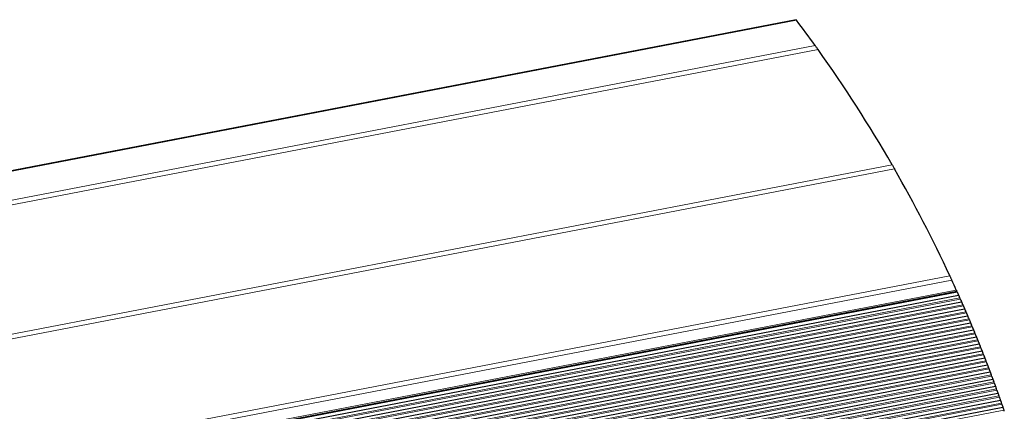
# Model space of a CAD drawing. Units: inches. Extents: x 0.4 to 33.6, y 0.4 to 21.6.
# Drawn here: x 25 to 26.5, y 5.2 to 5.7 of the extents above; entities that cross this region are included whole.
import ezdxf

# ---------------------------------------------------------------- set-up
doc = ezdxf.new("R2010")
doc.units = ezdxf.units.IN
doc.header["$MEASUREMENT"] = 0
for name, color, linetype, lineweight in [('Break Line (ANSI)', 7, 'Continuous', 25), ('Visible (ANSI)', 7, 'Continuous', 25), ('Visible Narrow (ANSI)', 7, 'Continuous', 18)]:
    doc.layers.add(name, color=color, linetype=linetype, lineweight=lineweight)

msp = doc.modelspace()

# ---------------------------------------------------------------- linework, layer by layer
at = {"layer": 'Break Line (ANSI)'}
for start, end in [(35.750795, 37.020203), (29.981846, 35.544184), (24.894626, 29.783422), (24.258954, 24.701336), (24.167263, 24.203508), (23.858196, 23.909437), (23.549511, 23.600689), (23.2412, 23.292317), (22.933251, 22.984308), (22.625655, 22.676654), (22.318401, 22.369345), (22.01148, 22.062369), (21.704882, 21.755718), (21.398597, 21.449382), (21.092615, 21.14335), (20.786927, 20.837614), (20.481523, 20.532164), (20.176394, 20.22699), (19.87153, 19.922082), (19.566922, 19.617433), (19.262561, 19.313032), (18.958438, 19.00887)]:
    msp.add_arc((24.510777, 4.459438), 2.136685, start, end, dxfattribs=at)
for points, knots in [([(26.216091, 5.74681), (26.216091, 5.74681), (26.216173, 5.746701), (26.216451, 5.746333), (26.216591, 5.746146), (26.216756, 5.745929)], [0, 0, 0, 0, 0.0097152926, 0.0097152926, 0.0157861571, 0.0157861571, 0.0157861571, 0.0157861571]), ([(26.244837, 5.707819), (26.244932, 5.707688), (26.245035, 5.707545), (26.245441, 5.70698), (26.245814, 5.706462), (26.246607, 5.705357), (26.247029, 5.70477), (26.247823, 5.703662), (26.248252, 5.703062), (26.24889, 5.702171), (26.249121, 5.701848), (26.249328, 5.701558)], [0.09778098, 0.09778098, 0.09778098, 0.09778098, 0.101417046, 0.101417046, 0.1115457585, 0.1115457585, 0.121674471, 0.121674471, 0.1324466287, 0.1324466287, 0.1391466988, 0.1391466988, 0.1391466988, 0.1391466988]), ([(26.361539, 5.527194), (26.361707, 5.526902), (26.361895, 5.526576), (26.36242, 5.525665), (26.362777, 5.525045), (26.363439, 5.523893), (26.36379, 5.523282), (26.364443, 5.522144), (26.364746, 5.521616), (26.36507, 5.521049), (26.365151, 5.520908), (26.365225, 5.520778)], [0.0243521123, 0.0243521123, 0.0243521123, 0.0243521123, 0.0307084744, 0.0307084744, 0.0411331154, 0.0411331154, 0.0510439168, 0.0510439168, 0.0609547182, 0.0609547182, 0.0644482667, 0.0644482667, 0.0644482667, 0.0644482667]), ([(26.448928, 5.358877), (26.448992, 5.358739), (26.449062, 5.35859), (26.44933, 5.358012), (26.449576, 5.357481), (26.45011, 5.356327), (26.450398, 5.355704), (26.450939, 5.354531), (26.45123, 5.353902), (26.451658, 5.352971), (26.451813, 5.352634), (26.451952, 5.352333)], [0.0949252507, 0.0949252507, 0.0949252507, 0.0949252507, 0.0985498948, 0.0985498948, 0.1082390296, 0.1082390296, 0.1179281643, 0.1179281643, 0.1279807191, 0.1279807191, 0.1342207765, 0.1342207765, 0.1342207765, 0.1342207765]), ([(26.458788, 5.337319), (26.458871, 5.337135), (26.458947, 5.336965), (26.459203, 5.336397), (26.459365, 5.336037), (26.459582, 5.335555), (26.459636, 5.335434), (26.459636, 5.335434)], [-0.0239573383, -0.0239573383, -0.0239573383, -0.0239573383, -0.0201627316, -0.0201627316, -0.0100813658, -0.0100813658, 0, 0, 0, 0]), ([(26.46019, 5.334201), (26.460366, 5.33381), (26.460553, 5.333391), (26.460915, 5.332583), (26.461113, 5.332141), (26.461474, 5.331335), (26.461637, 5.33097), (26.461894, 5.330394), (26.462006, 5.330142), (26.462156, 5.329806), (26.462194, 5.329721), (26.462194, 5.329721)], [-0.0346327172, -0.0346327172, -0.0346327172, -0.0346327172, -0.0281322181, -0.0281322181, -0.0211104173, -0.0211104173, -0.0140886165, -0.0140886165, -0.0070443083, -0.0070443083, 0, 0, 0, 0]), ([(26.462194, 5.329721), (26.462204, 5.329698), (26.462215, 5.329674), (26.462302, 5.329479), (26.462415, 5.329226), (26.462672, 5.32865), (26.462834, 5.328285), (26.463192, 5.327479), (26.463389, 5.327038), (26.463748, 5.326229), (26.463933, 5.325811), (26.464107, 5.325419)], [0.0612145223, 0.0612145223, 0.0612145223, 0.0612145223, 0.0623199653, 0.0623199653, 0.0693752072, 0.0693752072, 0.0763821022, 0.0763821022, 0.0833889971, 0.0833889971, 0.0898844533, 0.0898844533, 0.0898844533, 0.0898844533]), ([(26.46488, 5.323672), (26.465053, 5.323281), (26.465239, 5.322862), (26.465596, 5.322053), (26.465791, 5.321611), (26.466147, 5.320803), (26.466308, 5.320438), (26.466562, 5.319861), (26.466672, 5.319609), (26.466821, 5.319272), (26.466858, 5.319187), (26.466858, 5.319187)], [-0.0345966573, -0.0345966573, -0.0345966573, -0.0345966573, -0.0281025893, -0.0281025893, -0.0210908367, -0.0210908367, -0.0140790841, -0.0140790841, -0.0070395421, -0.0070395421, 0, 0, 0, 0]), ([(26.466858, 5.319187), (26.466868, 5.319165), (26.466878, 5.319141), (26.466964, 5.318947), (26.467074, 5.318694), (26.467328, 5.318118), (26.467488, 5.317752), (26.467842, 5.316944), (26.468036, 5.316502), (26.468391, 5.315692), (26.468574, 5.315273), (26.468745, 5.314881)], [0.0611763451, 0.0611763451, 0.0611763451, 0.0611763451, 0.0622682156, 0.0622682156, 0.0693074122, 0.0693074122, 0.0763156263, 0.0763156263, 0.0833238404, 0.0833238404, 0.0898137083, 0.0898137083, 0.0898137083, 0.0898137083]), ([(26.469508, 5.313132), (26.469679, 5.31274), (26.469861, 5.312321), (26.470214, 5.311511), (26.470406, 5.311068), (26.470758, 5.310259), (26.470916, 5.309894), (26.471167, 5.309316), (26.471276, 5.309064), (26.471422, 5.308727), (26.471459, 5.308642), (26.471459, 5.308642)], [-0.0345613243, -0.0345613243, -0.0345613243, -0.0345613243, -0.0280734729, -0.0280734729, -0.0210715716, -0.0210715716, -0.0140696703, -0.0140696703, -0.0070348351, -0.0070348351, 0, 0, 0, 0]), ([(26.471459, 5.308642), (26.471469, 5.30862), (26.471479, 5.308596), (26.471563, 5.308401), (26.471673, 5.308149), (26.471922, 5.307571), (26.472081, 5.307205), (26.47243, 5.306396), (26.472621, 5.305953), (26.472971, 5.305142), (26.473152, 5.304723), (26.473321, 5.304331)], [0.0611397438, 0.0611397438, 0.0611397438, 0.0611397438, 0.0622287984, 0.0622287984, 0.0692632935, 0.0692632935, 0.0762617344, 0.0762617344, 0.0832601754, 0.0832601754, 0.0897439797, 0.0897439797, 0.0897439797, 0.0897439797]), ([(26.474074, 5.30258), (26.474242, 5.302188), (26.474422, 5.301768), (26.474769, 5.300958), (26.474959, 5.300515), (26.475305, 5.299708), (26.475461, 5.299342), (26.475708, 5.298763), (26.475817, 5.298509), (26.475962, 5.29817), (26.475998, 5.298085), (26.475998, 5.298085)], [-0.0345256706, -0.0345256706, -0.0345256706, -0.0345256706, -0.0280448467, -0.0280448467, -0.0210710666, -0.0210710666, -0.0140972866, -0.0140972866, -0.0070486433, -0.0070486433, 0, 0, 0, 0]), ([(26.475998, 5.298084), (26.476008, 5.298062), (26.476018, 5.298037), (26.476102, 5.297841), (26.47621, 5.297588), (26.476457, 5.297008), (26.476613, 5.296642), (26.476957, 5.295834), (26.477145, 5.295392), (26.477489, 5.294581), (26.477668, 5.294161), (26.477834, 5.293768)], [0.0611050793, 0.0611050793, 0.0611050793, 0.0611050793, 0.0622088113, 0.0622088113, 0.0692570397, 0.0692570397, 0.0762275157, 0.0762275157, 0.0831979918, 0.0831979918, 0.0896748462, 0.0896748462, 0.0896748462, 0.0896748462]), ([(26.478577, 5.292015), (26.478743, 5.291623), (26.47892, 5.291203), (26.479263, 5.290391), (26.479451, 5.289947), (26.479793, 5.289136), (26.479947, 5.28877), (26.480191, 5.288191), (26.480297, 5.287937), (26.480439, 5.2876), (26.480475, 5.287515), (26.480475, 5.287515)], [-0.0344928068, -0.0344928068, -0.0344928068, -0.0344928068, -0.0280167531, -0.0280167531, -0.0210339723, -0.0210339723, -0.0140511915, -0.0140511915, -0.0070255957, -0.0070255957, 0, 0, 0, 0]), ([(26.480475, 5.287515), (26.480484, 5.287493), (26.480495, 5.287468), (26.480577, 5.287272), (26.480684, 5.287017), (26.480928, 5.286437), (26.481081, 5.286071), (26.481421, 5.285262), (26.481606, 5.284819), (26.481946, 5.284007), (26.482122, 5.283587), (26.482286, 5.283194)], [0.0610705616, 0.0610705616, 0.0610705616, 0.0610705616, 0.0621736705, 0.0621736705, 0.0692195423, 0.0692195423, 0.0761783996, 0.0761783996, 0.0831372569, 0.0831372569, 0.0896083381, 0.0896083381, 0.0896083381, 0.0896083381]), ([(26.483018, 5.281439), (26.483182, 5.281047), (26.483357, 5.280626), (26.483695, 5.279813), (26.48388, 5.279368), (26.484217, 5.278557), (26.484369, 5.27819), (26.48461, 5.27761), (26.484715, 5.277357), (26.484855, 5.277019), (26.48489, 5.276934), (26.48489, 5.276934)], [-0.0344596064, -0.0344596064, -0.0344596064, -0.0344596064, -0.0279891383, -0.0279891383, -0.0210156308, -0.0210156308, -0.0140421232, -0.0140421232, -0.0070210616, -0.0070210616, 0, 0, 0, 0]), ([(26.48489, 5.276934), (26.484899, 5.276912), (26.484909, 5.276888), (26.48499, 5.276693), (26.485095, 5.276439), (26.485334, 5.275859), (26.485486, 5.275492), (26.485822, 5.274681), (26.486005, 5.274236), (26.486341, 5.273422), (26.486514, 5.273001), (26.486676, 5.272608)], [0.0610358245, 0.0610358245, 0.0610358245, 0.0610358245, 0.062116656, 0.062116656, 0.0691373935, 0.0691373935, 0.0761076704, 0.0761076704, 0.0830779472, 0.0830779472, 0.0895448176, 0.0895448176, 0.0895448176, 0.0895448176]), ([(26.487398, 5.270851), (26.487559, 5.270458), (26.487732, 5.270037), (26.488066, 5.269223), (26.488248, 5.268778), (26.48858, 5.267965), (26.48873, 5.267598), (26.488967, 5.267017), (26.489071, 5.266764), (26.489209, 5.266425), (26.489243, 5.266341), (26.489243, 5.266341)], [-0.0344271016, -0.0344271016, -0.0344271016, -0.0344271016, -0.0279620129, -0.0279620129, -0.0209975899, -0.0209975899, -0.0140331668, -0.0140331668, -0.0070165834, -0.0070165834, 0, 0, 0, 0]), ([(26.489243, 5.266341), (26.489253, 5.266318), (26.489263, 5.266294), (26.489343, 5.266097), (26.489447, 5.265841), (26.489684, 5.265259), (26.489833, 5.264892), (26.490163, 5.264082), (26.490343, 5.263638), (26.490674, 5.262825), (26.490845, 5.262403), (26.491004, 5.26201)], [0.0610044085, 0.0610044085, 0.0610044085, 0.0610044085, 0.0621061934, 0.0621061934, 0.0691473238, 0.0691473238, 0.0760837086, 0.0760837086, 0.0830200935, 0.0830200935, 0.0894802566, 0.0894802566, 0.0894802566, 0.0894802566]), ([(26.491716, 5.260251), (26.491875, 5.259858), (26.492045, 5.259436), (26.492374, 5.258623), (26.492553, 5.258179), (26.492879, 5.257368), (26.493027, 5.257001), (26.493261, 5.256418), (26.493364, 5.256162), (26.493501, 5.255821), (26.493535, 5.255736), (26.493535, 5.255736)], [-0.0343937177, -0.0343937177, -0.0343937177, -0.0343937177, -0.0279353364, -0.0279353364, -0.0210068811, -0.0210068811, -0.0140784258, -0.0140784258, -0.0070392129, -0.0070392129, 0, 0, 0, 0]), ([(26.493535, 5.255736), (26.493545, 5.255713), (26.493554, 5.255689), (26.493634, 5.255491), (26.493736, 5.255236), (26.49397, 5.254653), (26.494117, 5.254285), (26.494442, 5.253474), (26.49462, 5.25303), (26.494946, 5.252216), (26.495114, 5.251794), (26.495271, 5.2514)], [0.0609727537, 0.0609727537, 0.0609727537, 0.0609727537, 0.062073838, 0.062073838, 0.0691125832, 0.0691125832, 0.0760381093, 0.0760381093, 0.0829636354, 0.0829636354, 0.0894186498, 0.0894186498, 0.0894186498, 0.0894186498]), ([(26.495973, 5.249639), (26.49613, 5.249246), (26.496297, 5.248824), (26.496622, 5.248008), (26.496799, 5.247562), (26.497122, 5.246747), (26.497268, 5.246379), (26.497498, 5.245797), (26.497599, 5.245543), (26.497733, 5.245204), (26.497766, 5.245119), (26.497766, 5.245119)], [-0.0343641496, -0.0343641496, -0.0343641496, -0.0343641496, -0.0279092092, -0.0279092092, -0.0209623966, -0.0209623966, -0.014015584, -0.014015584, -0.007007792, -0.007007792, 0, 0, 0, 0]), ([(26.497766, 5.245119), (26.497775, 5.245096), (26.497785, 5.245072), (26.497863, 5.244874), (26.497964, 5.244618), (26.498195, 5.244034), (26.49834, 5.243667), (26.49866, 5.242855), (26.498835, 5.24241), (26.499156, 5.241595), (26.499322, 5.241173), (26.499477, 5.240779)], [0.0609420342, 0.0609420342, 0.0609420342, 0.0609420342, 0.0620423925, 0.0620423925, 0.0690787428, 0.0690787428, 0.0759936585, 0.0759936585, 0.0829085742, 0.0829085742, 0.0893586442, 0.0893586442, 0.0893586442, 0.0893586442]), ([(26.500169, 5.239016), (26.500323, 5.238622), (26.500488, 5.2382), (26.500808, 5.237382), (26.500983, 5.236936), (26.501301, 5.236121), (26.501445, 5.235752), (26.501672, 5.235169), (26.501771, 5.234914), (26.501903, 5.234575), (26.501936, 5.234491), (26.501936, 5.234491)], [-0.0343336888, -0.0343336888, -0.0343336888, -0.0343336888, -0.0278835209, -0.0278835209, -0.0209452377, -0.0209452377, -0.0140069545, -0.0140069545, -0.0070034772, -0.0070034772, 0, 0, 0, 0]), ([(26.501936, 5.23449), (26.501945, 5.234468), (26.501954, 5.234445), (26.50203, 5.234249), (26.502129, 5.233995), (26.502356, 5.233411), (26.502499, 5.233043), (26.502816, 5.232227), (26.502989, 5.23178), (26.503306, 5.230962), (26.50347, 5.23054), (26.503622, 5.230146)], [0.0609106227, 0.0609106227, 0.0609106227, 0.0609106227, 0.0619809963, 0.0619809963, 0.06898417, 0.06898417, 0.0759195184, 0.0759195184, 0.0828548669, 0.0828548669, 0.0893020167, 0.0893020167, 0.0893020167, 0.0893020167]), ([(26.504304, 5.228381), (26.504456, 5.227987), (26.504619, 5.227564), (26.504933, 5.226748), (26.505104, 5.226302), (26.505417, 5.225489), (26.505558, 5.225121), (26.505783, 5.224535), (26.505881, 5.224278), (26.506012, 5.223936), (26.506045, 5.22385), (26.506045, 5.22385)], [-0.0343019663, -0.0343019663, -0.0343019663, -0.0343019663, -0.0278582499, -0.0278582499, -0.0209611624, -0.0209611624, -0.0140640749, -0.0140640749, -0.0070320374, -0.0070320374, 0, 0, 0, 0]), ([(26.506045, 5.22385), (26.506054, 5.223828), (26.506063, 5.223803), (26.506139, 5.223605), (26.506237, 5.223348), (26.506462, 5.222762), (26.506603, 5.222394), (26.506913, 5.22158), (26.507083, 5.221135), (26.507395, 5.220318), (26.507556, 5.219895), (26.507706, 5.219501)], [0.0608833661, 0.0608833661, 0.0608833661, 0.0608833661, 0.0619821964, 0.0619821964, 0.0690137275, 0.0690137275, 0.0759081582, 0.0759081582, 0.0828025889, 0.0828025889, 0.089243376, 0.089243376, 0.089243376, 0.089243376]), ([(26.508378, 5.217734), (26.508527, 5.217339), (26.508688, 5.216916), (26.508998, 5.216099), (26.509166, 5.215654), (26.509474, 5.21484), (26.509613, 5.214471), (26.509835, 5.213884), (26.509932, 5.213627), (26.510061, 5.213284), (26.510093, 5.213199), (26.510093, 5.213199)], [-0.0342727207, -0.0342727207, -0.0342727207, -0.0342727207, -0.0278334897, -0.0278334897, -0.0209463705, -0.0209463705, -0.0140592513, -0.0140592513, -0.0070296256, -0.0070296256, 0, 0, 0, 0]), ([(26.510093, 5.213198), (26.510102, 5.213176), (26.510111, 5.213151), (26.510186, 5.212953), (26.510283, 5.212696), (26.510504, 5.212109), (26.510643, 5.21174), (26.510949, 5.210926), (26.511116, 5.21048), (26.511423, 5.209663), (26.511582, 5.209239), (26.51173, 5.208844)], [0.0608554004, 0.0608554004, 0.0608554004, 0.0608554004, 0.0619534293, 0.0619534293, 0.0689825359, 0.0689825359, 0.0758670875, 0.0758670875, 0.0827516392, 0.0827516392, 0.0891880845, 0.0891880845, 0.0891880845, 0.0891880845]), ([(26.512391, 5.207075), (26.512539, 5.20668), (26.512697, 5.206257), (26.513003, 5.205437), (26.513169, 5.204989), (26.513474, 5.204171), (26.513611, 5.203801), (26.513829, 5.203215), (26.513924, 5.20296), (26.51405, 5.20262), (26.514081, 5.202535), (26.514081, 5.202535)], [-0.0342462888, -0.0342462888, -0.0342462888, -0.0342462888, -0.0278092531, -0.0278092531, -0.0208954752, -0.0208954752, -0.0139816972, -0.0139816972, -0.0069908486, -0.0069908486, 0, 0, 0, 0]), ([(26.514081, 5.202535), (26.514089, 5.202513), (26.514098, 5.202489), (26.514171, 5.202293), (26.514266, 5.202038), (26.514483, 5.201452), (26.51462, 5.201082), (26.514922, 5.200264), (26.515088, 5.199816), (26.515391, 5.198995), (26.515547, 5.198571), (26.515693, 5.198176)], [0.0608264213, 0.0608264213, 0.0608264213, 0.0608264213, 0.0618893163, 0.0618893163, 0.0688798762, 0.0688798762, 0.0757909345, 0.0757909345, 0.0827019928, 0.0827019928, 0.0891364323, 0.0891364323, 0.0891364323, 0.0891364323]), ([(26.516344, 5.196405), (26.51649, 5.19601), (26.516645, 5.195586), (26.516946, 5.194765), (26.517111, 5.194316), (26.517411, 5.193497), (26.517546, 5.193127), (26.51776, 5.192541), (26.517854, 5.192285), (26.517978, 5.191945), (26.518009, 5.19186), (26.518009, 5.19186)], [-0.0342184627, -0.0342184627, -0.0342184627, -0.0342184627, -0.0277854148, -0.0277854148, -0.0208794495, -0.0208794495, -0.0139734841, -0.0139734841, -0.0069867421, -0.0069867421, 0, 0, 0, 0]), ([(26.518009, 5.19186), (26.518017, 5.191838), (26.518025, 5.191814), (26.518097, 5.191618), (26.51819, 5.191362), (26.518404, 5.190776), (26.518539, 5.190406), (26.518837, 5.189586), (26.519, 5.189138), (26.519298, 5.188316), (26.519452, 5.187891), (26.519596, 5.187496)], [0.0608001581, 0.0608001581, 0.0608001581, 0.0608001581, 0.0618606276, 0.0618606276, 0.0688470858, 0.0688470858, 0.075750402, 0.075750402, 0.0826537182, 0.0826537182, 0.0890843083, 0.0890843083, 0.0890843083, 0.0890843083]), ([(26.520237, 5.185723), (26.52038, 5.185328), (26.520534, 5.184903), (26.52083, 5.184081), (26.520992, 5.183632), (26.521287, 5.182812), (26.52142, 5.182442), (26.521631, 5.181854), (26.521723, 5.181599), (26.521846, 5.181258), (26.521876, 5.181173), (26.521876, 5.181173)], [-0.0341912806, -0.0341912806, -0.0341912806, -0.0341912806, -0.0277620281, -0.0277620281, -0.0208637, -0.0208637, -0.013965372, -0.013965372, -0.006982686, -0.006982686, 0, 0, 0, 0]), ([(26.521876, 5.181173), (26.521884, 5.18115), (26.521893, 5.181126), (26.521964, 5.180927), (26.522057, 5.180668), (26.522269, 5.180079), (26.522401, 5.179709), (26.522693, 5.178892), (26.522853, 5.178445), (26.523146, 5.177625), (26.523297, 5.1772), (26.523439, 5.176805)], [0.0607768825, 0.0607768825, 0.0607768825, 0.0607768825, 0.0618723586, 0.0618723586, 0.068894131, 0.068894131, 0.0757504742, 0.0757504742, 0.0826068175, 0.0826068175, 0.0890314166, 0.0890314166, 0.0890314166, 0.0890314166]), ([(26.52407, 5.17503), (26.524211, 5.174634), (26.524362, 5.174209), (26.524654, 5.173386), (26.524813, 5.172937), (26.525104, 5.172116), (26.525235, 5.171745), (26.525443, 5.171157), (26.525533, 5.170901), (26.525653, 5.17056), (26.525683, 5.170475), (26.525683, 5.170475)], [-0.034164737, -0.034164737, -0.034164737, -0.034164737, -0.0277390892, -0.0277390892, -0.0208482243, -0.0208482243, -0.0139573595, -0.0139573595, -0.0069786797, -0.0069786797, 0, 0, 0, 0]), ([(26.525683, 5.170475), (26.525691, 5.170453), (26.525699, 5.170429), (26.525769, 5.170233), (26.525859, 5.169977), (26.526066, 5.169389), (26.526197, 5.169017), (26.526486, 5.168196), (26.526644, 5.167747), (26.526933, 5.166923), (26.527083, 5.166498), (26.527221, 5.166102)], [0.0607502928, 0.0607502928, 0.0607502928, 0.0607502928, 0.0618060102, 0.0618060102, 0.0687844156, 0.0687844156, 0.0756727708, 0.0756727708, 0.082561126, 0.082561126, 0.0889845896, 0.0889845896, 0.0889845896, 0.0889845896]), ([(26.527843, 5.164325), (26.527981, 5.163929), (26.52813, 5.163503), (26.528416, 5.162682), (26.528572, 5.162235), (26.528857, 5.161417), (26.528986, 5.161047), (26.529191, 5.160455), (26.529281, 5.160196), (26.529401, 5.159851), (26.529431, 5.159765), (26.529431, 5.159765)], [-0.0341362609, -0.0341362609, -0.0341362609, -0.0341362609, -0.0277165068, -0.0277165068, -0.0208756666, -0.0208756666, -0.0140348265, -0.0140348265, -0.0070174133, -0.0070174133, 0, 0, 0, 0]), ([(26.529431, 5.159765), (26.529438, 5.159743), (26.529447, 5.159719), (26.529515, 5.159523), (26.529604, 5.159267), (26.529808, 5.158678), (26.529936, 5.158306), (26.530221, 5.157484), (26.530376, 5.157034), (26.530661, 5.156209), (26.530808, 5.155783), (26.530944, 5.155387)], [0.0607266768, 0.0607266768, 0.0607266768, 0.0607266768, 0.061780067, 0.061780067, 0.0687545201, 0.0687545201, 0.0756356537, 0.0756356537, 0.0825167873, 0.0825167873, 0.0889369711, 0.0889369711, 0.0889369711, 0.0889369711])]:
    msp.add_open_spline(points, degree=3, knots=knots, dxfattribs=at)
at = {"layer": 'Visible (ANSI)'}
for p, q in [((26.216091, 5.74681), (22.449458, 5.021921)), ((22.375737, 4.543282), (26.462194, 5.329721)), ((22.375992, 4.549536), (26.459636, 5.335434)), ((22.375316, 4.53177), (26.466858, 5.319187)), ((22.374662, 4.508782), (26.475998, 5.298085)), ((22.374958, 4.52027), (26.471459, 5.308642)), ((22.374427, 4.497306), (26.480475, 5.287515)), ((22.374144, 4.47439), (26.489243, 5.266341)), ((22.374255, 4.485842), (26.48489, 5.276934)), ((22.374095, 4.462949), (26.493535, 5.255736)), ((22.374106, 4.45152), (26.497766, 5.245119)), ((22.374179, 4.440103), (26.501936, 5.234491)), ((22.374313, 4.428698), (26.506045, 5.22385)), ((22.374507, 4.417305), (26.510093, 5.213199)), ((22.374762, 4.405923), (26.514081, 5.202535)), ((22.375077, 4.394552), (26.518009, 5.19186)), ((22.375452, 4.383194), (26.521876, 5.181173)), ((22.375888, 4.371847), (26.525683, 5.170475)), ((22.376383, 4.360511), (26.529431, 5.159765))]:
    msp.add_line(p, q, dxfattribs=at)
at = {"layer": 'Visible Narrow (ANSI)'}
for p, q in [((22.449167, 5.020856), (26.216756, 5.745929)), ((22.43539, 4.967566), (26.249328, 5.701558)), ((26.244837, 5.707819), (22.437236, 4.975046)), ((22.394868, 4.756683), (26.365225, 5.520778)), ((26.361539, 5.527194), (22.39591, 4.764008)), ((26.448928, 5.358877), (22.377234, 4.575279)), ((22.376856, 4.568081), (26.451952, 5.352333)), ((26.464107, 5.325419), (22.375558, 4.538578)), ((22.375936, 4.548185), (26.46019, 5.334201)), ((26.458788, 5.337319), (22.37608, 4.551602)), ((22.375103, 4.525163), (26.469508, 5.313132)), ((26.468745, 5.314881), (22.375162, 4.527071)), ((22.375488, 4.536668), (26.46488, 5.323672)), ((22.37478, 4.51367), (26.474074, 5.30258)), ((26.473321, 5.304331), (22.374829, 4.515576)), ((22.374321, 4.49072), (26.483018, 5.281439)), ((26.482286, 5.283194), (22.374349, 4.492621)), ((22.374519, 4.502189), (26.478577, 5.292015)), ((26.477834, 5.293768), (22.374558, 4.504093)), ((22.374184, 4.479262), (26.487398, 5.270851)), ((26.486676, 5.272608), (22.374202, 4.481162)), ((26.495271, 5.2514), (22.374092, 4.458279)), ((22.374108, 4.467817), (26.491716, 5.260251)), ((26.491004, 5.26201), (22.374116, 4.469715)), ((22.374094, 4.456383), (26.495973, 5.249639)), ((26.499477, 5.240779), (22.374129, 4.446855)), ((22.374141, 4.444961), (26.500169, 5.239016)), ((26.503622, 5.230146), (22.374226, 4.435443)), ((22.374249, 4.433551), (26.504304, 5.228381)), ((26.507706, 5.219501), (22.374385, 4.424043)), ((22.374417, 4.422153), (26.508378, 5.217734)), ((26.51173, 5.208844), (22.374604, 4.412654)), ((22.374646, 4.410766), (26.512391, 5.207075)), ((26.515693, 5.198176), (22.374883, 4.401277)), ((22.374936, 4.399391), (26.516344, 5.196405)), ((26.519596, 5.187496), (22.375223, 4.389911)), ((22.375285, 4.388027), (26.520237, 5.185723)), ((26.523439, 5.176805), (22.375623, 4.378557)), ((22.375695, 4.376675), (26.52407, 5.17503)), ((26.527221, 5.166102), (22.376083, 4.367215)), ((22.376165, 4.365334), (26.527843, 5.164325)), ((26.530944, 5.155387), (22.376603, 4.355884))]:
    msp.add_line(p, q, dxfattribs=at)

doc.saveas('drawing.dxf')
